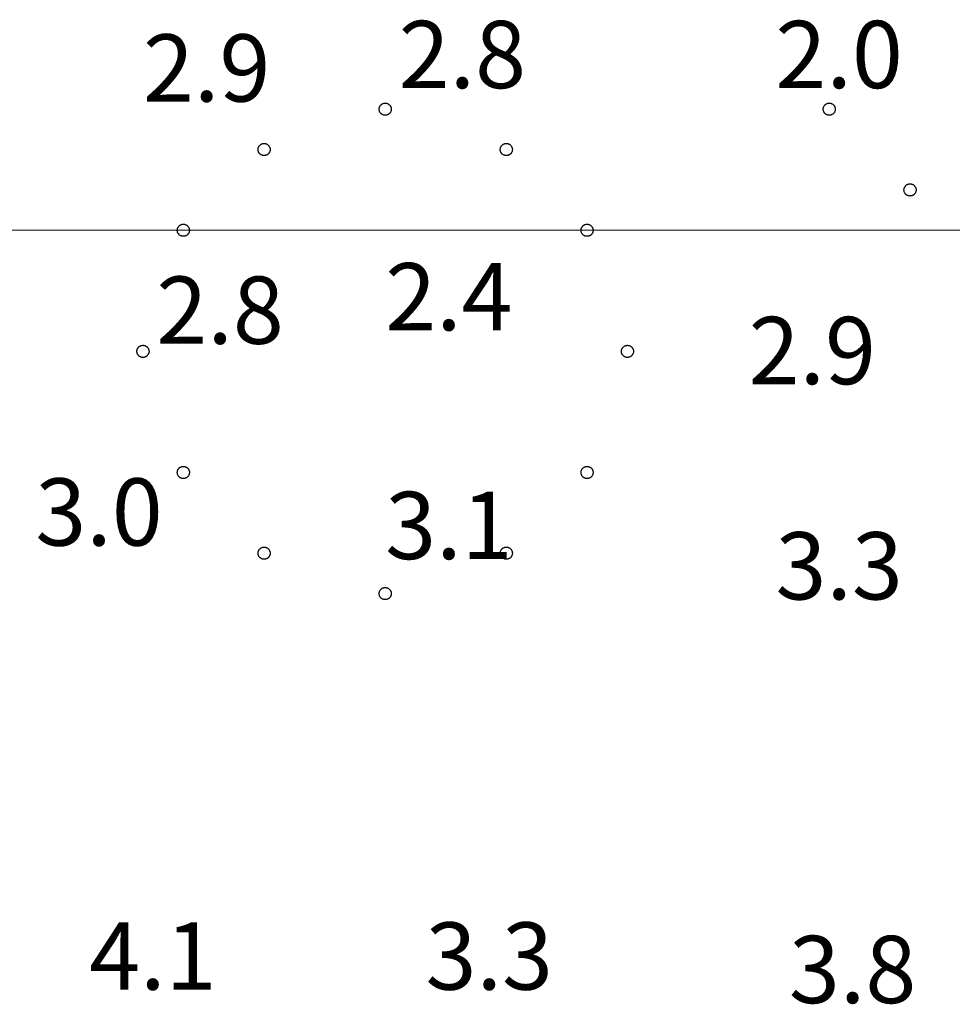
# Model space of a CAD drawing. Units: inches. Extents: x 540947 to 541512, y 6607095 to 6607474.
# Drawn here: x 541032 to 541039, y 6607394 to 6607402 of the extents above; entities that cross this region are included whole.
import ezdxf

# ---------------------------------------------------------------- set-up
doc = ezdxf.new("R2010")
doc.units = ezdxf.units.IN
doc.header["$MEASUREMENT"] = 0
for name, color, linetype in [('GRID', 7, 'Continuous'), ('SOUNDG', 7, 'Continuous'), ('UWTROC', 7, 'Continuous')]:
    doc.layers.add(name, color=color, linetype=linetype)
doc.styles.add('AutoTextStyle-1', font='txt')

msp = doc.modelspace()

# ---------------------------------------------------------------- linework, layer by layer
at = {"layer": 'GRID', "color": 254, "lineweight": 5}
msp.add_lwpolyline([(540961.5, 6607400), (541495.1, 6607400)], dxfattribs=at)
at = {"layer": 'UWTROC', "color": 7}
for points, elevation in [([(541034.945, 6607400.9), (541034.9449, 6607400.8969), (541034.9446, 6607400.8937), (541034.944, 6607400.8906), (541034.9433, 6607400.8876), (541034.9423, 6607400.8846), (541034.9411, 6607400.8817), (541034.9397, 6607400.8789), (541034.9382, 6607400.8762), (541034.9364, 6607400.8735), (541034.9345, 6607400.8711), (541034.9324, 6607400.8687), (541034.9301, 6607400.8666), (541034.9277, 6607400.8645), (541034.9252, 6607400.8627), (541034.9225, 6607400.861), (541034.9197, 6607400.8596), (541034.9169, 6607400.8583), (541034.9139, 6607400.8572), (541034.9109, 6607400.8563), (541034.9078, 6607400.8557), (541034.9047, 6607400.8552), (541034.9016, 6607400.855), (541034.8984, 6607400.855), (541034.8953, 6607400.8552), (541034.8922, 6607400.8557), (541034.8891, 6607400.8563), (541034.8861, 6607400.8572), (541034.8831, 6607400.8583), (541034.8803, 6607400.8596), (541034.8775, 6607400.861), (541034.8748, 6607400.8627), (541034.8723, 6607400.8645), (541034.8699, 6607400.8666), (541034.8676, 6607400.8687), (541034.8655, 6607400.8711), (541034.8636, 6607400.8735), (541034.8618, 6607400.8762), (541034.8603, 6607400.8789), (541034.8589, 6607400.8817), (541034.8577, 6607400.8846), (541034.8567, 6607400.8876), (541034.856, 6607400.8906), (541034.8554, 6607400.8937), (541034.8551, 6607400.8969), (541034.855, 6607400.9), (541034.8551, 6607400.9031), (541034.8554, 6607400.9063), (541034.856, 6607400.9094), (541034.8567, 6607400.9124), (541034.8577, 6607400.9154), (541034.8589, 6607400.9183), (541034.8603, 6607400.9211), (541034.8618, 6607400.9238), (541034.8636, 6607400.9265), (541034.8655, 6607400.9289), (541034.8676, 6607400.9313), (541034.8699, 6607400.9334), (541034.8723, 6607400.9355), (541034.8748, 6607400.9373), (541034.8775, 6607400.939), (541034.8803, 6607400.9404), (541034.8831, 6607400.9417), (541034.8861, 6607400.9428), (541034.8891, 6607400.9437), (541034.8922, 6607400.9443), (541034.8953, 6607400.9448), (541034.8984, 6607400.945), (541034.9016, 6607400.945), (541034.9047, 6607400.9448), (541034.9078, 6607400.9443), (541034.9109, 6607400.9437), (541034.9139, 6607400.9428), (541034.9169, 6607400.9417), (541034.9197, 6607400.9404), (541034.9225, 6607400.939), (541034.9252, 6607400.9373), (541034.9277, 6607400.9355), (541034.9301, 6607400.9334), (541034.9324, 6607400.9313), (541034.9345, 6607400.9289), (541034.9364, 6607400.9265), (541034.9382, 6607400.9238), (541034.9397, 6607400.9211), (541034.9411, 6607400.9183), (541034.9423, 6607400.9154), (541034.9433, 6607400.9124), (541034.944, 6607400.9094), (541034.9446, 6607400.9063), (541034.9449, 6607400.9031), (541034.945, 6607400.9)], 2.41), ([(541038.245, 6607400.9), (541038.2449, 6607400.8969), (541038.2446, 6607400.8937), (541038.244, 6607400.8906), (541038.2433, 6607400.8876), (541038.2423, 6607400.8846), (541038.2411, 6607400.8817), (541038.2397, 6607400.8789), (541038.2382, 6607400.8762), (541038.2364, 6607400.8735), (541038.2345, 6607400.8711), (541038.2324, 6607400.8687), (541038.2301, 6607400.8666), (541038.2277, 6607400.8645), (541038.2252, 6607400.8627), (541038.2225, 6607400.861), (541038.2197, 6607400.8596), (541038.2169, 6607400.8583), (541038.2139, 6607400.8572), (541038.2109, 6607400.8563), (541038.2078, 6607400.8557), (541038.2047, 6607400.8552), (541038.2016, 6607400.855), (541038.1984, 6607400.855), (541038.1953, 6607400.8552), (541038.1922, 6607400.8557), (541038.1891, 6607400.8563), (541038.1861, 6607400.8572), (541038.1831, 6607400.8583), (541038.1803, 6607400.8596), (541038.1775, 6607400.861), (541038.1748, 6607400.8627), (541038.1723, 6607400.8645), (541038.1699, 6607400.8666), (541038.1676, 6607400.8687), (541038.1655, 6607400.8711), (541038.1636, 6607400.8735), (541038.1618, 6607400.8762), (541038.1603, 6607400.8789), (541038.1589, 6607400.8817), (541038.1577, 6607400.8846), (541038.1567, 6607400.8876), (541038.156, 6607400.8906), (541038.1554, 6607400.8937), (541038.1551, 6607400.8969), (541038.155, 6607400.9), (541038.1551, 6607400.9031), (541038.1554, 6607400.9063), (541038.156, 6607400.9094), (541038.1567, 6607400.9124), (541038.1577, 6607400.9154), (541038.1589, 6607400.9183), (541038.1603, 6607400.9211), (541038.1618, 6607400.9238), (541038.1636, 6607400.9265), (541038.1655, 6607400.9289), (541038.1676, 6607400.9313), (541038.1699, 6607400.9334), (541038.1723, 6607400.9355), (541038.1748, 6607400.9373), (541038.1775, 6607400.939), (541038.1803, 6607400.9404), (541038.1831, 6607400.9417), (541038.1861, 6607400.9428), (541038.1891, 6607400.9437), (541038.1922, 6607400.9443), (541038.1953, 6607400.9448), (541038.1984, 6607400.945), (541038.2016, 6607400.945), (541038.2047, 6607400.9448), (541038.2078, 6607400.9443), (541038.2109, 6607400.9437), (541038.2139, 6607400.9428), (541038.2169, 6607400.9417), (541038.2197, 6607400.9404), (541038.2225, 6607400.939), (541038.2252, 6607400.9373), (541038.2277, 6607400.9355), (541038.2301, 6607400.9334), (541038.2324, 6607400.9313), (541038.2345, 6607400.9289), (541038.2364, 6607400.9265), (541038.2382, 6607400.9238), (541038.2397, 6607400.9211), (541038.2411, 6607400.9183), (541038.2423, 6607400.9154), (541038.2433, 6607400.9124), (541038.244, 6607400.9094), (541038.2446, 6607400.9063), (541038.2449, 6607400.9031), (541038.245, 6607400.9)], 2.02), ([(541034.045, 6607400.6), (541034.0449, 6607400.5969), (541034.0446, 6607400.5937), (541034.044, 6607400.5906), (541034.0433, 6607400.5876), (541034.0423, 6607400.5846), (541034.0411, 6607400.5817), (541034.0397, 6607400.5789), (541034.0382, 6607400.5762), (541034.0364, 6607400.5735), (541034.0345, 6607400.5711), (541034.0324, 6607400.5687), (541034.0301, 6607400.5666), (541034.0277, 6607400.5645), (541034.0252, 6607400.5627), (541034.0225, 6607400.561), (541034.0197, 6607400.5596), (541034.0169, 6607400.5583), (541034.0139, 6607400.5572), (541034.0109, 6607400.5563), (541034.0078, 6607400.5557), (541034.0047, 6607400.5552), (541034.0016, 6607400.555), (541033.9984, 6607400.555), (541033.9953, 6607400.5552), (541033.9922, 6607400.5557), (541033.9891, 6607400.5563), (541033.9861, 6607400.5572), (541033.9831, 6607400.5583), (541033.9803, 6607400.5596), (541033.9775, 6607400.561), (541033.9748, 6607400.5627), (541033.9723, 6607400.5645), (541033.9699, 6607400.5666), (541033.9676, 6607400.5687), (541033.9655, 6607400.5711), (541033.9636, 6607400.5735), (541033.9618, 6607400.5762), (541033.9603, 6607400.5789), (541033.9589, 6607400.5817), (541033.9577, 6607400.5846), (541033.9567, 6607400.5876), (541033.956, 6607400.5906), (541033.9554, 6607400.5937), (541033.9551, 6607400.5969), (541033.955, 6607400.6), (541033.9551, 6607400.6031), (541033.9554, 6607400.6063), (541033.956, 6607400.6094), (541033.9567, 6607400.6124), (541033.9577, 6607400.6154), (541033.9589, 6607400.6183), (541033.9603, 6607400.6211), (541033.9618, 6607400.6238), (541033.9636, 6607400.6265), (541033.9655, 6607400.6289), (541033.9676, 6607400.6313), (541033.9699, 6607400.6334), (541033.9723, 6607400.6355), (541033.9748, 6607400.6373), (541033.9775, 6607400.639), (541033.9803, 6607400.6404), (541033.9831, 6607400.6417), (541033.9861, 6607400.6428), (541033.9891, 6607400.6437), (541033.9922, 6607400.6443), (541033.9953, 6607400.6448), (541033.9984, 6607400.645), (541034.0016, 6607400.645), (541034.0047, 6607400.6448), (541034.0078, 6607400.6443), (541034.0109, 6607400.6437), (541034.0139, 6607400.6428), (541034.0169, 6607400.6417), (541034.0197, 6607400.6404), (541034.0225, 6607400.639), (541034.0252, 6607400.6373), (541034.0277, 6607400.6355), (541034.0301, 6607400.6334), (541034.0324, 6607400.6313), (541034.0345, 6607400.6289), (541034.0364, 6607400.6265), (541034.0382, 6607400.6238), (541034.0397, 6607400.6211), (541034.0411, 6607400.6183), (541034.0423, 6607400.6154), (541034.0433, 6607400.6124), (541034.044, 6607400.6094), (541034.0446, 6607400.6063), (541034.0449, 6607400.6031), (541034.045, 6607400.6)], 2.41), ([(541035.845, 6607400.6), (541035.8449, 6607400.5969), (541035.8446, 6607400.5937), (541035.844, 6607400.5906), (541035.8433, 6607400.5876), (541035.8423, 6607400.5846), (541035.8411, 6607400.5817), (541035.8397, 6607400.5789), (541035.8382, 6607400.5762), (541035.8364, 6607400.5735), (541035.8345, 6607400.5711), (541035.8324, 6607400.5687), (541035.8301, 6607400.5666), (541035.8277, 6607400.5645), (541035.8252, 6607400.5627), (541035.8225, 6607400.561), (541035.8197, 6607400.5596), (541035.8169, 6607400.5583), (541035.8139, 6607400.5572), (541035.8109, 6607400.5563), (541035.8078, 6607400.5557), (541035.8047, 6607400.5552), (541035.8016, 6607400.555), (541035.7984, 6607400.555), (541035.7953, 6607400.5552), (541035.7922, 6607400.5557), (541035.7891, 6607400.5563), (541035.7861, 6607400.5572), (541035.7831, 6607400.5583), (541035.7803, 6607400.5596), (541035.7775, 6607400.561), (541035.7748, 6607400.5627), (541035.7723, 6607400.5645), (541035.7699, 6607400.5666), (541035.7676, 6607400.5687), (541035.7655, 6607400.5711), (541035.7636, 6607400.5735), (541035.7618, 6607400.5762), (541035.7603, 6607400.5789), (541035.7589, 6607400.5817), (541035.7577, 6607400.5846), (541035.7567, 6607400.5876), (541035.756, 6607400.5906), (541035.7554, 6607400.5937), (541035.7551, 6607400.5969), (541035.755, 6607400.6), (541035.7551, 6607400.6031), (541035.7554, 6607400.6063), (541035.756, 6607400.6094), (541035.7567, 6607400.6124), (541035.7577, 6607400.6154), (541035.7589, 6607400.6183), (541035.7603, 6607400.6211), (541035.7618, 6607400.6238), (541035.7636, 6607400.6265), (541035.7655, 6607400.6289), (541035.7676, 6607400.6313), (541035.7699, 6607400.6334), (541035.7723, 6607400.6355), (541035.7748, 6607400.6373), (541035.7775, 6607400.639), (541035.7803, 6607400.6404), (541035.7831, 6607400.6417), (541035.7861, 6607400.6428), (541035.7891, 6607400.6437), (541035.7922, 6607400.6443), (541035.7953, 6607400.6448), (541035.7984, 6607400.645), (541035.8016, 6607400.645), (541035.8047, 6607400.6448), (541035.8078, 6607400.6443), (541035.8109, 6607400.6437), (541035.8139, 6607400.6428), (541035.8169, 6607400.6417), (541035.8197, 6607400.6404), (541035.8225, 6607400.639), (541035.8252, 6607400.6373), (541035.8277, 6607400.6355), (541035.8301, 6607400.6334), (541035.8324, 6607400.6313), (541035.8345, 6607400.6289), (541035.8364, 6607400.6265), (541035.8382, 6607400.6238), (541035.8397, 6607400.6211), (541035.8411, 6607400.6183), (541035.8423, 6607400.6154), (541035.8433, 6607400.6124), (541035.844, 6607400.6094), (541035.8446, 6607400.6063), (541035.8449, 6607400.6031), (541035.845, 6607400.6)], 2.41), ([(541038.845, 6607400.3), (541038.8449, 6607400.2969), (541038.8446, 6607400.2937), (541038.844, 6607400.2906), (541038.8433, 6607400.2876), (541038.8423, 6607400.2846), (541038.8411, 6607400.2817), (541038.8397, 6607400.2789), (541038.8382, 6607400.2762), (541038.8364, 6607400.2735), (541038.8345, 6607400.2711), (541038.8324, 6607400.2687), (541038.8301, 6607400.2666), (541038.8277, 6607400.2645), (541038.8252, 6607400.2627), (541038.8225, 6607400.261), (541038.8197, 6607400.2596), (541038.8169, 6607400.2583), (541038.8139, 6607400.2572), (541038.8109, 6607400.2563), (541038.8078, 6607400.2557), (541038.8047, 6607400.2552), (541038.8016, 6607400.255), (541038.7984, 6607400.255), (541038.7953, 6607400.2552), (541038.7922, 6607400.2557), (541038.7891, 6607400.2563), (541038.7861, 6607400.2572), (541038.7831, 6607400.2583), (541038.7803, 6607400.2596), (541038.7775, 6607400.261), (541038.7748, 6607400.2627), (541038.7723, 6607400.2645), (541038.7699, 6607400.2666), (541038.7676, 6607400.2687), (541038.7655, 6607400.2711), (541038.7636, 6607400.2735), (541038.7618, 6607400.2762), (541038.7603, 6607400.2789), (541038.7589, 6607400.2817), (541038.7577, 6607400.2846), (541038.7567, 6607400.2876), (541038.756, 6607400.2906), (541038.7554, 6607400.2937), (541038.7551, 6607400.2969), (541038.755, 6607400.3), (541038.7551, 6607400.3031), (541038.7554, 6607400.3063), (541038.756, 6607400.3094), (541038.7567, 6607400.3124), (541038.7577, 6607400.3154), (541038.7589, 6607400.3183), (541038.7603, 6607400.3211), (541038.7618, 6607400.3238), (541038.7636, 6607400.3265), (541038.7655, 6607400.3289), (541038.7676, 6607400.3313), (541038.7699, 6607400.3334), (541038.7723, 6607400.3355), (541038.7748, 6607400.3373), (541038.7775, 6607400.339), (541038.7803, 6607400.3404), (541038.7831, 6607400.3417), (541038.7861, 6607400.3428), (541038.7891, 6607400.3437), (541038.7922, 6607400.3443), (541038.7953, 6607400.3448), (541038.7984, 6607400.345), (541038.8016, 6607400.345), (541038.8047, 6607400.3448), (541038.8078, 6607400.3443), (541038.8109, 6607400.3437), (541038.8139, 6607400.3428), (541038.8169, 6607400.3417), (541038.8197, 6607400.3404), (541038.8225, 6607400.339), (541038.8252, 6607400.3373), (541038.8277, 6607400.3355), (541038.8301, 6607400.3334), (541038.8324, 6607400.3313), (541038.8345, 6607400.3289), (541038.8364, 6607400.3265), (541038.8382, 6607400.3238), (541038.8397, 6607400.3211), (541038.8411, 6607400.3183), (541038.8423, 6607400.3154), (541038.8433, 6607400.3124), (541038.844, 6607400.3094), (541038.8446, 6607400.3063), (541038.8449, 6607400.3031), (541038.845, 6607400.3)], 2.02), ([(541033.445, 6607400), (541033.4449, 6607399.9969), (541033.4446, 6607399.9937), (541033.444, 6607399.9906), (541033.4433, 6607399.9876), (541033.4423, 6607399.9846), (541033.4411, 6607399.9817), (541033.4397, 6607399.9789), (541033.4382, 6607399.9762), (541033.4364, 6607399.9735), (541033.4345, 6607399.9711), (541033.4324, 6607399.9687), (541033.4301, 6607399.9666), (541033.4277, 6607399.9645), (541033.4252, 6607399.9627), (541033.4225, 6607399.961), (541033.4197, 6607399.9596), (541033.4169, 6607399.9583), (541033.4139, 6607399.9572), (541033.4109, 6607399.9563), (541033.4078, 6607399.9557), (541033.4047, 6607399.9552), (541033.4016, 6607399.955), (541033.3984, 6607399.955), (541033.3953, 6607399.9552), (541033.3922, 6607399.9557), (541033.3891, 6607399.9563), (541033.3861, 6607399.9572), (541033.3831, 6607399.9583), (541033.3803, 6607399.9596), (541033.3775, 6607399.961), (541033.3748, 6607399.9627), (541033.3723, 6607399.9645), (541033.3699, 6607399.9666), (541033.3676, 6607399.9687), (541033.3655, 6607399.9711), (541033.3636, 6607399.9735), (541033.3618, 6607399.9762), (541033.3603, 6607399.9789), (541033.3589, 6607399.9817), (541033.3577, 6607399.9846), (541033.3567, 6607399.9876), (541033.356, 6607399.9906), (541033.3554, 6607399.9937), (541033.3551, 6607399.9969), (541033.355, 6607400), (541033.3551, 6607400.0031), (541033.3554, 6607400.0063), (541033.356, 6607400.0094), (541033.3567, 6607400.0124), (541033.3577, 6607400.0154), (541033.3589, 6607400.0183), (541033.3603, 6607400.0211), (541033.3618, 6607400.0238), (541033.3636, 6607400.0265), (541033.3655, 6607400.0289), (541033.3676, 6607400.0313), (541033.3699, 6607400.0334), (541033.3723, 6607400.0355), (541033.3748, 6607400.0373), (541033.3775, 6607400.039), (541033.3803, 6607400.0404), (541033.3831, 6607400.0417), (541033.3861, 6607400.0428), (541033.3891, 6607400.0437), (541033.3922, 6607400.0443), (541033.3953, 6607400.0448), (541033.3984, 6607400.045), (541033.4016, 6607400.045), (541033.4047, 6607400.0448), (541033.4078, 6607400.0443), (541033.4109, 6607400.0437), (541033.4139, 6607400.0428), (541033.4169, 6607400.0417), (541033.4197, 6607400.0404), (541033.4225, 6607400.039), (541033.4252, 6607400.0373), (541033.4277, 6607400.0355), (541033.4301, 6607400.0334), (541033.4324, 6607400.0313), (541033.4345, 6607400.0289), (541033.4364, 6607400.0265), (541033.4382, 6607400.0238), (541033.4397, 6607400.0211), (541033.4411, 6607400.0183), (541033.4423, 6607400.0154), (541033.4433, 6607400.0124), (541033.444, 6607400.0094), (541033.4446, 6607400.0063), (541033.4449, 6607400.0031), (541033.445, 6607400)], 2.41), ([(541036.445, 6607400), (541036.4449, 6607399.9969), (541036.4446, 6607399.9937), (541036.444, 6607399.9906), (541036.4433, 6607399.9876), (541036.4423, 6607399.9846), (541036.4411, 6607399.9817), (541036.4397, 6607399.9789), (541036.4382, 6607399.9762), (541036.4364, 6607399.9735), (541036.4345, 6607399.9711), (541036.4324, 6607399.9687), (541036.4301, 6607399.9666), (541036.4277, 6607399.9645), (541036.4252, 6607399.9627), (541036.4225, 6607399.961), (541036.4197, 6607399.9596), (541036.4169, 6607399.9583), (541036.4139, 6607399.9572), (541036.4109, 6607399.9563), (541036.4078, 6607399.9557), (541036.4047, 6607399.9552), (541036.4016, 6607399.955), (541036.3984, 6607399.955), (541036.3953, 6607399.9552), (541036.3922, 6607399.9557), (541036.3891, 6607399.9563), (541036.3861, 6607399.9572), (541036.3831, 6607399.9583), (541036.3803, 6607399.9596), (541036.3775, 6607399.961), (541036.3748, 6607399.9627), (541036.3723, 6607399.9645), (541036.3699, 6607399.9666), (541036.3676, 6607399.9687), (541036.3655, 6607399.9711), (541036.3636, 6607399.9735), (541036.3618, 6607399.9762), (541036.3603, 6607399.9789), (541036.3589, 6607399.9817), (541036.3577, 6607399.9846), (541036.3567, 6607399.9876), (541036.356, 6607399.9906), (541036.3554, 6607399.9937), (541036.3551, 6607399.9969), (541036.355, 6607400), (541036.3551, 6607400.0031), (541036.3554, 6607400.0063), (541036.356, 6607400.0094), (541036.3567, 6607400.0124), (541036.3577, 6607400.0154), (541036.3589, 6607400.0183), (541036.3603, 6607400.0211), (541036.3618, 6607400.0238), (541036.3636, 6607400.0265), (541036.3655, 6607400.0289), (541036.3676, 6607400.0313), (541036.3699, 6607400.0334), (541036.3723, 6607400.0355), (541036.3748, 6607400.0373), (541036.3775, 6607400.039), (541036.3803, 6607400.0404), (541036.3831, 6607400.0417), (541036.3861, 6607400.0428), (541036.3891, 6607400.0437), (541036.3922, 6607400.0443), (541036.3953, 6607400.0448), (541036.3984, 6607400.045), (541036.4016, 6607400.045), (541036.4047, 6607400.0448), (541036.4078, 6607400.0443), (541036.4109, 6607400.0437), (541036.4139, 6607400.0428), (541036.4169, 6607400.0417), (541036.4197, 6607400.0404), (541036.4225, 6607400.039), (541036.4252, 6607400.0373), (541036.4277, 6607400.0355), (541036.4301, 6607400.0334), (541036.4324, 6607400.0313), (541036.4345, 6607400.0289), (541036.4364, 6607400.0265), (541036.4382, 6607400.0238), (541036.4397, 6607400.0211), (541036.4411, 6607400.0183), (541036.4423, 6607400.0154), (541036.4433, 6607400.0124), (541036.444, 6607400.0094), (541036.4446, 6607400.0063), (541036.4449, 6607400.0031), (541036.445, 6607400)], 2.41), ([(541033.145, 6607399.1), (541033.1449, 6607399.0969), (541033.1446, 6607399.0937), (541033.144, 6607399.0906), (541033.1433, 6607399.0876), (541033.1423, 6607399.0846), (541033.1411, 6607399.0817), (541033.1397, 6607399.0789), (541033.1382, 6607399.0762), (541033.1364, 6607399.0735), (541033.1345, 6607399.0711), (541033.1324, 6607399.0687), (541033.1301, 6607399.0666), (541033.1277, 6607399.0645), (541033.1252, 6607399.0627), (541033.1225, 6607399.061), (541033.1197, 6607399.0596), (541033.1169, 6607399.0583), (541033.1139, 6607399.0572), (541033.1109, 6607399.0563), (541033.1078, 6607399.0557), (541033.1047, 6607399.0552), (541033.1016, 6607399.055), (541033.0984, 6607399.055), (541033.0953, 6607399.0552), (541033.0922, 6607399.0557), (541033.0891, 6607399.0563), (541033.0861, 6607399.0572), (541033.0831, 6607399.0583), (541033.0803, 6607399.0596), (541033.0775, 6607399.061), (541033.0748, 6607399.0627), (541033.0723, 6607399.0645), (541033.0699, 6607399.0666), (541033.0676, 6607399.0687), (541033.0655, 6607399.0711), (541033.0636, 6607399.0735), (541033.0618, 6607399.0762), (541033.0603, 6607399.0789), (541033.0589, 6607399.0817), (541033.0577, 6607399.0846), (541033.0567, 6607399.0876), (541033.056, 6607399.0906), (541033.0554, 6607399.0937), (541033.0551, 6607399.0969), (541033.055, 6607399.1), (541033.0551, 6607399.1031), (541033.0554, 6607399.1063), (541033.056, 6607399.1094), (541033.0567, 6607399.1124), (541033.0577, 6607399.1154), (541033.0589, 6607399.1183), (541033.0603, 6607399.1211), (541033.0618, 6607399.1238), (541033.0636, 6607399.1265), (541033.0655, 6607399.1289), (541033.0676, 6607399.1313), (541033.0699, 6607399.1334), (541033.0723, 6607399.1355), (541033.0748, 6607399.1373), (541033.0775, 6607399.139), (541033.0803, 6607399.1404), (541033.0831, 6607399.1417), (541033.0861, 6607399.1428), (541033.0891, 6607399.1437), (541033.0922, 6607399.1443), (541033.0953, 6607399.1448), (541033.0984, 6607399.145), (541033.1016, 6607399.145), (541033.1047, 6607399.1448), (541033.1078, 6607399.1443), (541033.1109, 6607399.1437), (541033.1139, 6607399.1428), (541033.1169, 6607399.1417), (541033.1197, 6607399.1404), (541033.1225, 6607399.139), (541033.1252, 6607399.1373), (541033.1277, 6607399.1355), (541033.1301, 6607399.1334), (541033.1324, 6607399.1313), (541033.1345, 6607399.1289), (541033.1364, 6607399.1265), (541033.1382, 6607399.1238), (541033.1397, 6607399.1211), (541033.1411, 6607399.1183), (541033.1423, 6607399.1154), (541033.1433, 6607399.1124), (541033.144, 6607399.1094), (541033.1446, 6607399.1063), (541033.1449, 6607399.1031), (541033.145, 6607399.1)], 2.41), ([(541036.745, 6607399.1), (541036.7449, 6607399.0969), (541036.7446, 6607399.0937), (541036.744, 6607399.0906), (541036.7433, 6607399.0876), (541036.7423, 6607399.0846), (541036.7411, 6607399.0817), (541036.7397, 6607399.0789), (541036.7382, 6607399.0762), (541036.7364, 6607399.0735), (541036.7345, 6607399.0711), (541036.7324, 6607399.0687), (541036.7301, 6607399.0666), (541036.7277, 6607399.0645), (541036.7252, 6607399.0627), (541036.7225, 6607399.061), (541036.7197, 6607399.0596), (541036.7169, 6607399.0583), (541036.7139, 6607399.0572), (541036.7109, 6607399.0563), (541036.7078, 6607399.0557), (541036.7047, 6607399.0552), (541036.7016, 6607399.055), (541036.6984, 6607399.055), (541036.6953, 6607399.0552), (541036.6922, 6607399.0557), (541036.6891, 6607399.0563), (541036.6861, 6607399.0572), (541036.6831, 6607399.0583), (541036.6803, 6607399.0596), (541036.6775, 6607399.061), (541036.6748, 6607399.0627), (541036.6723, 6607399.0645), (541036.6699, 6607399.0666), (541036.6676, 6607399.0687), (541036.6655, 6607399.0711), (541036.6636, 6607399.0735), (541036.6618, 6607399.0762), (541036.6603, 6607399.0789), (541036.6589, 6607399.0817), (541036.6577, 6607399.0846), (541036.6567, 6607399.0876), (541036.656, 6607399.0906), (541036.6554, 6607399.0937), (541036.6551, 6607399.0969), (541036.655, 6607399.1), (541036.6551, 6607399.1031), (541036.6554, 6607399.1063), (541036.656, 6607399.1094), (541036.6567, 6607399.1124), (541036.6577, 6607399.1154), (541036.6589, 6607399.1183), (541036.6603, 6607399.1211), (541036.6618, 6607399.1238), (541036.6636, 6607399.1265), (541036.6655, 6607399.1289), (541036.6676, 6607399.1313), (541036.6699, 6607399.1334), (541036.6723, 6607399.1355), (541036.6748, 6607399.1373), (541036.6775, 6607399.139), (541036.6803, 6607399.1404), (541036.6831, 6607399.1417), (541036.6861, 6607399.1428), (541036.6891, 6607399.1437), (541036.6922, 6607399.1443), (541036.6953, 6607399.1448), (541036.6984, 6607399.145), (541036.7016, 6607399.145), (541036.7047, 6607399.1448), (541036.7078, 6607399.1443), (541036.7109, 6607399.1437), (541036.7139, 6607399.1428), (541036.7169, 6607399.1417), (541036.7197, 6607399.1404), (541036.7225, 6607399.139), (541036.7252, 6607399.1373), (541036.7277, 6607399.1355), (541036.7301, 6607399.1334), (541036.7324, 6607399.1313), (541036.7345, 6607399.1289), (541036.7364, 6607399.1265), (541036.7382, 6607399.1238), (541036.7397, 6607399.1211), (541036.7411, 6607399.1183), (541036.7423, 6607399.1154), (541036.7433, 6607399.1124), (541036.744, 6607399.1094), (541036.7446, 6607399.1063), (541036.7449, 6607399.1031), (541036.745, 6607399.1)], 2.41), ([(541033.445, 6607398.2), (541033.4449, 6607398.1969), (541033.4446, 6607398.1937), (541033.444, 6607398.1906), (541033.4433, 6607398.1876), (541033.4423, 6607398.1846), (541033.4411, 6607398.1817), (541033.4397, 6607398.1789), (541033.4382, 6607398.1762), (541033.4364, 6607398.1735), (541033.4345, 6607398.1711), (541033.4324, 6607398.1687), (541033.4301, 6607398.1666), (541033.4277, 6607398.1645), (541033.4252, 6607398.1627), (541033.4225, 6607398.161), (541033.4197, 6607398.1596), (541033.4169, 6607398.1583), (541033.4139, 6607398.1572), (541033.4109, 6607398.1563), (541033.4078, 6607398.1557), (541033.4047, 6607398.1552), (541033.4016, 6607398.155), (541033.3984, 6607398.155), (541033.3953, 6607398.1552), (541033.3922, 6607398.1557), (541033.3891, 6607398.1563), (541033.3861, 6607398.1572), (541033.3831, 6607398.1583), (541033.3803, 6607398.1596), (541033.3775, 6607398.161), (541033.3748, 6607398.1627), (541033.3723, 6607398.1645), (541033.3699, 6607398.1666), (541033.3676, 6607398.1687), (541033.3655, 6607398.1711), (541033.3636, 6607398.1735), (541033.3618, 6607398.1762), (541033.3603, 6607398.1789), (541033.3589, 6607398.1817), (541033.3577, 6607398.1846), (541033.3567, 6607398.1876), (541033.356, 6607398.1906), (541033.3554, 6607398.1937), (541033.3551, 6607398.1969), (541033.355, 6607398.2), (541033.3551, 6607398.2031), (541033.3554, 6607398.2063), (541033.356, 6607398.2094), (541033.3567, 6607398.2124), (541033.3577, 6607398.2154), (541033.3589, 6607398.2183), (541033.3603, 6607398.2211), (541033.3618, 6607398.2238), (541033.3636, 6607398.2265), (541033.3655, 6607398.2289), (541033.3676, 6607398.2313), (541033.3699, 6607398.2334), (541033.3723, 6607398.2355), (541033.3748, 6607398.2373), (541033.3775, 6607398.239), (541033.3803, 6607398.2404), (541033.3831, 6607398.2417), (541033.3861, 6607398.2428), (541033.3891, 6607398.2437), (541033.3922, 6607398.2443), (541033.3953, 6607398.2448), (541033.3984, 6607398.245), (541033.4016, 6607398.245), (541033.4047, 6607398.2448), (541033.4078, 6607398.2443), (541033.4109, 6607398.2437), (541033.4139, 6607398.2428), (541033.4169, 6607398.2417), (541033.4197, 6607398.2404), (541033.4225, 6607398.239), (541033.4252, 6607398.2373), (541033.4277, 6607398.2355), (541033.4301, 6607398.2334), (541033.4324, 6607398.2313), (541033.4345, 6607398.2289), (541033.4364, 6607398.2265), (541033.4382, 6607398.2238), (541033.4397, 6607398.2211), (541033.4411, 6607398.2183), (541033.4423, 6607398.2154), (541033.4433, 6607398.2124), (541033.444, 6607398.2094), (541033.4446, 6607398.2063), (541033.4449, 6607398.2031), (541033.445, 6607398.2)], 2.41), ([(541036.445, 6607398.2), (541036.4449, 6607398.1969), (541036.4446, 6607398.1937), (541036.444, 6607398.1906), (541036.4433, 6607398.1876), (541036.4423, 6607398.1846), (541036.4411, 6607398.1817), (541036.4397, 6607398.1789), (541036.4382, 6607398.1762), (541036.4364, 6607398.1735), (541036.4345, 6607398.1711), (541036.4324, 6607398.1687), (541036.4301, 6607398.1666), (541036.4277, 6607398.1645), (541036.4252, 6607398.1627), (541036.4225, 6607398.161), (541036.4197, 6607398.1596), (541036.4169, 6607398.1583), (541036.4139, 6607398.1572), (541036.4109, 6607398.1563), (541036.4078, 6607398.1557), (541036.4047, 6607398.1552), (541036.4016, 6607398.155), (541036.3984, 6607398.155), (541036.3953, 6607398.1552), (541036.3922, 6607398.1557), (541036.3891, 6607398.1563), (541036.3861, 6607398.1572), (541036.3831, 6607398.1583), (541036.3803, 6607398.1596), (541036.3775, 6607398.161), (541036.3748, 6607398.1627), (541036.3723, 6607398.1645), (541036.3699, 6607398.1666), (541036.3676, 6607398.1687), (541036.3655, 6607398.1711), (541036.3636, 6607398.1735), (541036.3618, 6607398.1762), (541036.3603, 6607398.1789), (541036.3589, 6607398.1817), (541036.3577, 6607398.1846), (541036.3567, 6607398.1876), (541036.356, 6607398.1906), (541036.3554, 6607398.1937), (541036.3551, 6607398.1969), (541036.355, 6607398.2), (541036.3551, 6607398.2031), (541036.3554, 6607398.2063), (541036.356, 6607398.2094), (541036.3567, 6607398.2124), (541036.3577, 6607398.2154), (541036.3589, 6607398.2183), (541036.3603, 6607398.2211), (541036.3618, 6607398.2238), (541036.3636, 6607398.2265), (541036.3655, 6607398.2289), (541036.3676, 6607398.2313), (541036.3699, 6607398.2334), (541036.3723, 6607398.2355), (541036.3748, 6607398.2373), (541036.3775, 6607398.239), (541036.3803, 6607398.2404), (541036.3831, 6607398.2417), (541036.3861, 6607398.2428), (541036.3891, 6607398.2437), (541036.3922, 6607398.2443), (541036.3953, 6607398.2448), (541036.3984, 6607398.245), (541036.4016, 6607398.245), (541036.4047, 6607398.2448), (541036.4078, 6607398.2443), (541036.4109, 6607398.2437), (541036.4139, 6607398.2428), (541036.4169, 6607398.2417), (541036.4197, 6607398.2404), (541036.4225, 6607398.239), (541036.4252, 6607398.2373), (541036.4277, 6607398.2355), (541036.4301, 6607398.2334), (541036.4324, 6607398.2313), (541036.4345, 6607398.2289), (541036.4364, 6607398.2265), (541036.4382, 6607398.2238), (541036.4397, 6607398.2211), (541036.4411, 6607398.2183), (541036.4423, 6607398.2154), (541036.4433, 6607398.2124), (541036.444, 6607398.2094), (541036.4446, 6607398.2063), (541036.4449, 6607398.2031), (541036.445, 6607398.2)], 2.41), ([(541034.045, 6607397.6), (541034.0449, 6607397.5969), (541034.0446, 6607397.5937), (541034.044, 6607397.5906), (541034.0433, 6607397.5876), (541034.0423, 6607397.5846), (541034.0411, 6607397.5817), (541034.0397, 6607397.5789), (541034.0382, 6607397.5762), (541034.0364, 6607397.5735), (541034.0345, 6607397.5711), (541034.0324, 6607397.5687), (541034.0301, 6607397.5666), (541034.0277, 6607397.5645), (541034.0252, 6607397.5627), (541034.0225, 6607397.561), (541034.0197, 6607397.5596), (541034.0169, 6607397.5583), (541034.0139, 6607397.5572), (541034.0109, 6607397.5563), (541034.0078, 6607397.5557), (541034.0047, 6607397.5552), (541034.0016, 6607397.555), (541033.9984, 6607397.555), (541033.9953, 6607397.5552), (541033.9922, 6607397.5557), (541033.9891, 6607397.5563), (541033.9861, 6607397.5572), (541033.9831, 6607397.5583), (541033.9803, 6607397.5596), (541033.9775, 6607397.561), (541033.9748, 6607397.5627), (541033.9723, 6607397.5645), (541033.9699, 6607397.5666), (541033.9676, 6607397.5687), (541033.9655, 6607397.5711), (541033.9636, 6607397.5735), (541033.9618, 6607397.5762), (541033.9603, 6607397.5789), (541033.9589, 6607397.5817), (541033.9577, 6607397.5846), (541033.9567, 6607397.5876), (541033.956, 6607397.5906), (541033.9554, 6607397.5937), (541033.9551, 6607397.5969), (541033.955, 6607397.6), (541033.9551, 6607397.6031), (541033.9554, 6607397.6063), (541033.956, 6607397.6094), (541033.9567, 6607397.6124), (541033.9577, 6607397.6154), (541033.9589, 6607397.6183), (541033.9603, 6607397.6211), (541033.9618, 6607397.6238), (541033.9636, 6607397.6265), (541033.9655, 6607397.6289), (541033.9676, 6607397.6313), (541033.9699, 6607397.6334), (541033.9723, 6607397.6355), (541033.9748, 6607397.6373), (541033.9775, 6607397.639), (541033.9803, 6607397.6404), (541033.9831, 6607397.6417), (541033.9861, 6607397.6428), (541033.9891, 6607397.6437), (541033.9922, 6607397.6443), (541033.9953, 6607397.6448), (541033.9984, 6607397.645), (541034.0016, 6607397.645), (541034.0047, 6607397.6448), (541034.0078, 6607397.6443), (541034.0109, 6607397.6437), (541034.0139, 6607397.6428), (541034.0169, 6607397.6417), (541034.0197, 6607397.6404), (541034.0225, 6607397.639), (541034.0252, 6607397.6373), (541034.0277, 6607397.6355), (541034.0301, 6607397.6334), (541034.0324, 6607397.6313), (541034.0345, 6607397.6289), (541034.0364, 6607397.6265), (541034.0382, 6607397.6238), (541034.0397, 6607397.6211), (541034.0411, 6607397.6183), (541034.0423, 6607397.6154), (541034.0433, 6607397.6124), (541034.044, 6607397.6094), (541034.0446, 6607397.6063), (541034.0449, 6607397.6031), (541034.045, 6607397.6)], 2.41), ([(541035.845, 6607397.6), (541035.8449, 6607397.5969), (541035.8446, 6607397.5937), (541035.844, 6607397.5906), (541035.8433, 6607397.5876), (541035.8423, 6607397.5846), (541035.8411, 6607397.5817), (541035.8397, 6607397.5789), (541035.8382, 6607397.5762), (541035.8364, 6607397.5735), (541035.8345, 6607397.5711), (541035.8324, 6607397.5687), (541035.8301, 6607397.5666), (541035.8277, 6607397.5645), (541035.8252, 6607397.5627), (541035.8225, 6607397.561), (541035.8197, 6607397.5596), (541035.8169, 6607397.5583), (541035.8139, 6607397.5572), (541035.8109, 6607397.5563), (541035.8078, 6607397.5557), (541035.8047, 6607397.5552), (541035.8016, 6607397.555), (541035.7984, 6607397.555), (541035.7953, 6607397.5552), (541035.7922, 6607397.5557), (541035.7891, 6607397.5563), (541035.7861, 6607397.5572), (541035.7831, 6607397.5583), (541035.7803, 6607397.5596), (541035.7775, 6607397.561), (541035.7748, 6607397.5627), (541035.7723, 6607397.5645), (541035.7699, 6607397.5666), (541035.7676, 6607397.5687), (541035.7655, 6607397.5711), (541035.7636, 6607397.5735), (541035.7618, 6607397.5762), (541035.7603, 6607397.5789), (541035.7589, 6607397.5817), (541035.7577, 6607397.5846), (541035.7567, 6607397.5876), (541035.756, 6607397.5906), (541035.7554, 6607397.5937), (541035.7551, 6607397.5969), (541035.755, 6607397.6), (541035.7551, 6607397.6031), (541035.7554, 6607397.6063), (541035.756, 6607397.6094), (541035.7567, 6607397.6124), (541035.7577, 6607397.6154), (541035.7589, 6607397.6183), (541035.7603, 6607397.6211), (541035.7618, 6607397.6238), (541035.7636, 6607397.6265), (541035.7655, 6607397.6289), (541035.7676, 6607397.6313), (541035.7699, 6607397.6334), (541035.7723, 6607397.6355), (541035.7748, 6607397.6373), (541035.7775, 6607397.639), (541035.7803, 6607397.6404), (541035.7831, 6607397.6417), (541035.7861, 6607397.6428), (541035.7891, 6607397.6437), (541035.7922, 6607397.6443), (541035.7953, 6607397.6448), (541035.7984, 6607397.645), (541035.8016, 6607397.645), (541035.8047, 6607397.6448), (541035.8078, 6607397.6443), (541035.8109, 6607397.6437), (541035.8139, 6607397.6428), (541035.8169, 6607397.6417), (541035.8197, 6607397.6404), (541035.8225, 6607397.639), (541035.8252, 6607397.6373), (541035.8277, 6607397.6355), (541035.8301, 6607397.6334), (541035.8324, 6607397.6313), (541035.8345, 6607397.6289), (541035.8364, 6607397.6265), (541035.8382, 6607397.6238), (541035.8397, 6607397.6211), (541035.8411, 6607397.6183), (541035.8423, 6607397.6154), (541035.8433, 6607397.6124), (541035.844, 6607397.6094), (541035.8446, 6607397.6063), (541035.8449, 6607397.6031), (541035.845, 6607397.6)], 2.41), ([(541034.945, 6607397.3), (541034.9449, 6607397.2969), (541034.9446, 6607397.2937), (541034.944, 6607397.2906), (541034.9433, 6607397.2876), (541034.9423, 6607397.2846), (541034.9411, 6607397.2817), (541034.9397, 6607397.2789), (541034.9382, 6607397.2762), (541034.9364, 6607397.2735), (541034.9345, 6607397.2711), (541034.9324, 6607397.2687), (541034.9301, 6607397.2666), (541034.9277, 6607397.2645), (541034.9252, 6607397.2627), (541034.9225, 6607397.261), (541034.9197, 6607397.2596), (541034.9169, 6607397.2583), (541034.9139, 6607397.2572), (541034.9109, 6607397.2563), (541034.9078, 6607397.2557), (541034.9047, 6607397.2552), (541034.9016, 6607397.255), (541034.8984, 6607397.255), (541034.8953, 6607397.2552), (541034.8922, 6607397.2557), (541034.8891, 6607397.2563), (541034.8861, 6607397.2572), (541034.8831, 6607397.2583), (541034.8803, 6607397.2596), (541034.8775, 6607397.261), (541034.8748, 6607397.2627), (541034.8723, 6607397.2645), (541034.8699, 6607397.2666), (541034.8676, 6607397.2687), (541034.8655, 6607397.2711), (541034.8636, 6607397.2735), (541034.8618, 6607397.2762), (541034.8603, 6607397.2789), (541034.8589, 6607397.2817), (541034.8577, 6607397.2846), (541034.8567, 6607397.2876), (541034.856, 6607397.2906), (541034.8554, 6607397.2937), (541034.8551, 6607397.2969), (541034.855, 6607397.3), (541034.8551, 6607397.3031), (541034.8554, 6607397.3063), (541034.856, 6607397.3094), (541034.8567, 6607397.3124), (541034.8577, 6607397.3154), (541034.8589, 6607397.3183), (541034.8603, 6607397.3211), (541034.8618, 6607397.3238), (541034.8636, 6607397.3265), (541034.8655, 6607397.3289), (541034.8676, 6607397.3313), (541034.8699, 6607397.3334), (541034.8723, 6607397.3355), (541034.8748, 6607397.3373), (541034.8775, 6607397.339), (541034.8803, 6607397.3404), (541034.8831, 6607397.3417), (541034.8861, 6607397.3428), (541034.8891, 6607397.3437), (541034.8922, 6607397.3443), (541034.8953, 6607397.3448), (541034.8984, 6607397.345), (541034.9016, 6607397.345), (541034.9047, 6607397.3448), (541034.9078, 6607397.3443), (541034.9109, 6607397.3437), (541034.9139, 6607397.3428), (541034.9169, 6607397.3417), (541034.9197, 6607397.3404), (541034.9225, 6607397.339), (541034.9252, 6607397.3373), (541034.9277, 6607397.3355), (541034.9301, 6607397.3334), (541034.9324, 6607397.3313), (541034.9345, 6607397.3289), (541034.9364, 6607397.3265), (541034.9382, 6607397.3238), (541034.9397, 6607397.3211), (541034.9411, 6607397.3183), (541034.9423, 6607397.3154), (541034.9433, 6607397.3124), (541034.944, 6607397.3094), (541034.9446, 6607397.3063), (541034.9449, 6607397.3031), (541034.945, 6607397.3)], 2.41)]:
    msp.add_lwpolyline(points, dxfattribs=dict(at, elevation=elevation))

# ---------------------------------------------------------------- texts
at = {"layer": 'SOUNDG', "color": 22, "char_height": 0.5, "attachment_point": 7, "style": 'AutoTextStyle-1'}
for s, insert in [('2.8', (541035, 6607400.9)), ('2.0', (541037.8, 6607400.9)), ('2.9', (541033.1, 6607400.8)), ('2.4', (541034.9, 6607399.1)), ('2.8', (541033.2, 6607399)), ('2.9', (541037.6, 6607398.7))]:
    msp.add_mtext(s, dxfattribs=dict(at, insert=insert))
at = {"layer": 'SOUNDG', "color": 30, "char_height": 0.5, "attachment_point": 7, "style": 'AutoTextStyle-1'}
for s, insert in [('3.0', (541032.3, 6607397.5)), ('3.1', (541034.9, 6607397.4)), ('3.3', (541037.8, 6607397.1)), ('3.3', (541035.2, 6607394.2)), ('3.8', (541037.9, 6607394.1))]:
    msp.add_mtext(s, dxfattribs=dict(at, insert=insert))
at = {"layer": 'SOUNDG', "color": 51, "insert": (541032.7, 6607394.2), "char_height": 0.5, "attachment_point": 7, "style": 'AutoTextStyle-1'}
msp.add_mtext('4.1', dxfattribs=at)
msp.add_mtext('4.1', dxfattribs=at)

doc.saveas('drawing.dxf')
